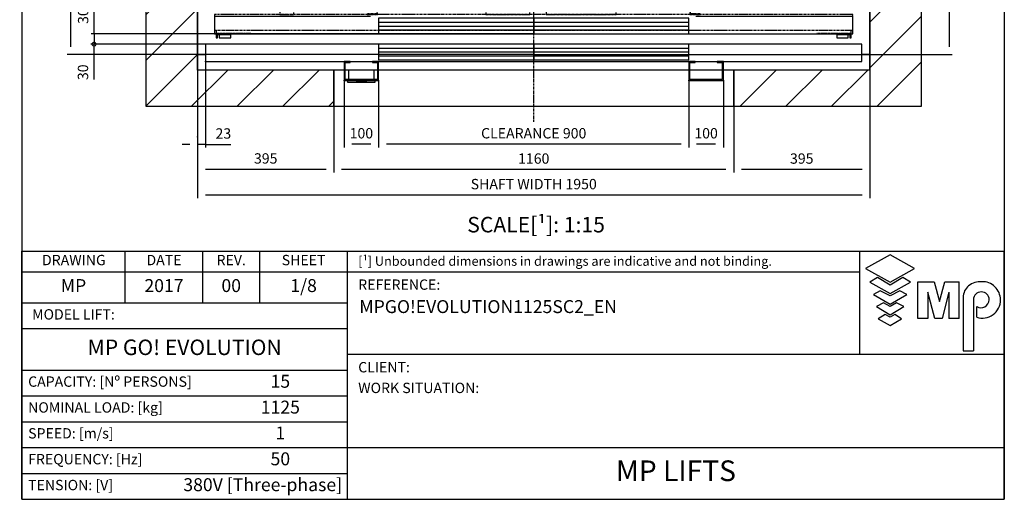
# Model space of a CAD drawing. Extents: x 10 to 2457, y 10 to 287.
# Drawn here: x 10 to 200, y 10 to 103 of the extents above; entities that cross this region are included whole.
import ezdxf

# ---------------------------------------------------------------- set-up
doc = ezdxf.new("R2010")
doc.units = 0
doc.header["$LTSCALE"] = 0.5
doc.header["$MEASUREMENT"] = 0
doc.linetypes.add('ACAD_ISO02W100', pattern=[15, 12, -3])
doc.linetypes.add('ACAD_ISO10W100', pattern=[18.5, 12, -3, 0.5, -3])
doc.layers.get('0').update_dxf_attribs({"linetype": 'CONTINUOUS'})
for name, color, linetype in [('3', 5, 'ACAD_ISO02W100'), ('6', 7, 'CONTINUOUS'), ('7', 6, 'ACAD_ISO10W100'), ('8', 3, 'CONTINUOUS'), ('9', 7, 'CONTINUOUS'), ('CAMPOS CAJETIN', 5, 'CONTINUOUS')]:
    doc.layers.add(name, color=color, linetype=linetype)
doc.styles.add('LD', font='ARIALUNI.TTF')
doc.dimstyles.new('LIFT', dxfattribs={"dimtxt": 2, "dimasz": 1.5, "dimexe": 0.6, "dimexo": 0, "dimgap": 0.5, "dimtad": 1, "dimdec": 0, "dimzin": 0, "dimdsep": 46, "dimtxsty": 'LD', "dimcen": 0, "dimdle": 3.5, "dimclrd": 1, "dimclre": 1, "dimclrt": 5, "dimadec": 0, "dimazin": 0, "dimtfac": 1, "dimtdec": 0, "dimtix": 1, "dimtmove": 1, "dimatfit": 3, "dimfxl": 0, "dimtolj": 1, "dimtzin": 0, "dimarcsym": 0})

# ---------------------------------------------------------------- blocks, each defined once
blk = doc.blocks.new('BORD_MACPUARSA_A4_V')
at = {"layer": '8'}
for p, q in [((0, 277), (190, 277)), ((0, 277), (0, 0)), ((190, 277), (190, 0)), ((0, 0), (190, 0))]:
    blk.add_line(p, q, dxfattribs=at)
blk = doc.blocks.new('LD_20170515120653_00000000')
blk.add_blockref('BORD_MACPUARSA_A4_V', (0, 0))
blk = doc.blocks.new('LD_20170515120653_00000001')
for p, q in [((0, 2550), (-150, 2550)), ((-150, 2550), (-150, -150)), ((1950, 2550), (0, 2550)), ((2100, 2550), (1950, 2550)), ((2100, -150), (2100, 2550)), ((0, 2400), (0, 1911.5)), ((0, -45), (0, 2400)), ((0, 2400), (1950, 2400)), ((1950, 2028), (1950, 2400)), ((1950, 2400), (1950, -45)), ((0, 1888.5), (0, 1546)), ((1950, 546), (1950, 1898)), ((0, 1454), (0, 1082)), ((0, 922), (0, 711.5)), ((0, 688.5), (0, 643)), ((0, 557), (0, 326)), ((1950, 0), (1950, 320)), ((0, 150), (0, 0)), ((0, 0), (23, 0)), ((23, 0), (0, 0)), ((0, 0), (0, -45)), ((1927, 0), (1950, 0)), ((1950, 0), (1927, 0)), ((1950, -45), (1950, 0)), ((395, -45), (0, -45)), ((395, -150), (395, -45)), ((1950, -45), (1555, -45)), ((1555, -45), (1555, -150)), ((-150, -150), (0, -150)), ((0, -150), (395, -150)), ((1555, -150), (1950, -150)), ((1950, -150), (2100, -150))]:
    blk.add_line(p, q)
blk = doc.blocks.new('*D117')
at = {"layer": '9', "color": 1}
for p, q in [((44, 256), (18.8, 256)), ((19.4, 254.5), (19.4, 97.5)), ((44, 96), (18.8, 96))]:
    blk.add_line(p, q, dxfattribs=at)
for p in [(43.99, 256), (43.99, 96)]:
    blk.add_point(p, dxfattribs=at)
for points in [[(19.4, 256), (19.65, 254.5), (19.15, 254.5), (19.4, 256)], [(19.4, 96), (19.15, 97.5), (19.65, 97.5), (19.4, 96)]]:
    blk.add_solid(points, dxfattribs=at)
at = {"layer": '9', "color": 5, "insert": (18.9, 176), "char_height": 2, "attachment_point": 8, "rotation": 90, "style": 'LD'}
blk.add_mtext('SHAFT DEPTH 2400', dxfattribs=at)
blk = doc.blocks.new('*D118')
at = {"layer": '9', "color": 1}
for p, q in [((44, 96), (44, 68.22)), ((174, 96), (174, 68.22)), ((172.5, 68.82), (45.5, 68.82))]:
    blk.add_line(p, q, dxfattribs=at)
for p in [(44, 95.99), (174, 95.99)]:
    blk.add_point(p, dxfattribs=at)
for points in [[(44, 68.82), (45.5, 69.07), (45.5, 68.57), (44, 68.82)], [(174, 68.82), (172.5, 68.57), (172.5, 69.07), (174, 68.82)]]:
    blk.add_solid(points, dxfattribs=at)
at = {"layer": '9', "color": 5, "insert": (109, 69.32), "char_height": 2, "attachment_point": 8, "style": 'LD'}
blk.add_mtext('SHAFT WIDTH 1950', dxfattribs=at)
blk = doc.blocks.new('LD_20170515120653_00000025')
for p, q in [((-473, 50), (-926, 50)), ((-926, 50), (-926, 0)), ((-0.05, 45), (-449.95, 45)), ((-449.95, 45), (-449.95, 0)), ((-0.05, 0), (-0.05, 45)), ((449.95, 45), (0.05, 45)), ((0.05, 45), (0.05, 0)), ((449.95, 0), (449.95, 45)), ((926, 50), (470, 50)), ((926, 0), (926, 50)), ((-926, 0), (-449.95, 0)), ((-878.95, 0), (-921.05, 0)), ((-921.05, 0), (-921.05, -12)), ((-878.95, -2), (-878.95, 0)), ((-449.95, 0), (-0.05, 0)), ((-0.05, 0), (0.05, 0)), ((0.05, 0), (449.95, 0)), ((449.95, 0), (926, 0)), ((878.95, 0), (878.95, -2)), ((921.05, 0), (878.95, 0)), ((921.05, -12), (921.05, 0)), ((-921.05, -12), (-917.05, -12)), ((-917.05, -2), (-878.95, -2)), ((-917.05, -12), (-917.05, -2)), ((-912.45, -2), (-912.45, -12)), ((-878.95, -2), (-912.45, -2)), ((-912.45, -12), (-878.95, -12)), ((-878.95, -12), (-878.95, -2)), ((878.95, -2), (917.05, -2)), ((878.95, -2), (878.95, -12)), ((912.45, -2), (878.95, -2)), ((878.95, -12), (912.45, -12)), ((912.45, -12), (912.45, -2)), ((917.05, -2), (917.05, -12)), ((917.05, -12), (921.05, -12))]:
    blk.add_line(p, q)
at = {"layer": '3'}
for p, q in [((-921, 11), (-921, 0)), ((-921, 0), (-821, 0)), ((-920, 1), (-920, 11)), ((-821, 1), (-920, 1)), ((-821, 0), (-821, 1)), ((920, 1), (821, 1)), ((821, 1), (821, 0)), ((821, 0), (921, 0)), ((920, 11), (920, 1)), ((921, 0), (921, 11))]:
    blk.add_line(p, q, dxfattribs=at)
at = {"layer": '7'}
for p, q in [((-450, 270), (-450, 154)), ((-288, 270), (-450, 270)), ((-288, 154), (-288, 270)), ((-450, 154), (-288, 154)), ((-11, 165), (-139, 165)), ((-139, 165), (-139, 56)), ((-11, 56), (-11, 165)), ((239.5, 137), (36.5, 137)), ((36.5, 137), (36.5, 56)), ((239.5, 56), (239.5, 137)), ((-696, 76), (-736, 76)), ((-736, 76), (-736, 56)), ((-696, 56), (-696, 76)), ((-453, 82), (-483, 82)), ((-483, 82), (-483, 80)), ((-483, 80), (-455, 80)), ((-455, 58), (-483, 58)), ((-483, 58), (-483, 56)), ((-455, 80), (-455, 58)), ((-453, 56), (-453, 82)), ((453, 82), (453, 56)), ((483, 82), (453, 82)), ((455, 58), (455, 80)), ((455, 80), (483, 80)), ((483, 58), (455, 58)), ((483, 80), (483, 82)), ((483, 56), (483, 58)), ((926, 56), (-926, 56)), ((-926, 56), (-926, 11)), ((-736, 56), (-696, 56)), ((-483, 56), (-453, 56)), ((-139, 56), (-11, 56)), ((36.5, 56), (239.5, 56)), ((453, 56), (483, 56)), ((926, 11), (926, 56)), ((-926, 11), (926, 11))]:
    blk.add_line(p, q, dxfattribs=at)
at = {"layer": '8'}
for p, q in [((-450, 33.75), (0, 33.75)), ((0, 33.75), (450, 33.75)), ((-450, 22.5), (0, 22.5)), ((-450, 11.25), (0, 11.25)), ((0, 22.5), (450, 22.5)), ((0, 11.25), (450, 11.25))]:
    blk.add_line(p, q, dxfattribs=at)
blk = doc.blocks.new('*D165')
at = {"layer": '9', "color": 1}
for p, q in [((45.53, 94.67), (45.53, 78.01)), ((44, 80.11), (44, 78.01)), ((42.5, 78.61), (41, 78.61)), ((45.53, 78.61), (44, 78.61)), ((45.53, 78.61), (50.44, 78.61)), ((47.03, 78.61), (48.53, 78.61))]:
    blk.add_line(p, q, dxfattribs=at)
for p in [(45.53, 94.66), (44, 80.1)]:
    blk.add_point(p, dxfattribs=at)
for points in [[(44, 78.61), (42.5, 78.36), (42.5, 78.86), (44, 78.61)], [(45.53, 78.61), (47.03, 78.86), (47.03, 78.36), (45.53, 78.61)]]:
    blk.add_solid(points, dxfattribs=at)
at = {"layer": '9', "color": 5, "insert": (48.98, 79.11), "char_height": 2, "attachment_point": 8, "style": 'LD'}
blk.add_mtext('23', dxfattribs=at)
blk = doc.blocks.new('LD_20170515120653_0000002F')
for p, q in [((395, -45), (395, -150)), ((425, -45), (395, -45)), ((437.5, -45), (428, -45)), ((522, -45), (512.5, -45)), ((1425, -45), (525, -45)), ((1522, -45), (1428, -45)), ((1555, -45), (1525, -45)), ((1555, -150), (1555, -45)), ((395, -150), (1555, -150))]:
    blk.add_line(p, q)
blk = doc.blocks.new('*D173')
at = {"layer": '9', "color": 1}
for p, q in [((174, 96), (174, 73.16)), ((147.67, 86), (147.67, 73.16)), ((172.5, 73.76), (149.17, 73.76))]:
    blk.add_line(p, q, dxfattribs=at)
for p in [(174, 95.99), (147.67, 85.99)]:
    blk.add_point(p, dxfattribs=at)
for points in [[(147.67, 73.76), (149.17, 74.01), (149.17, 73.51), (147.67, 73.76)], [(174, 73.76), (172.5, 73.51), (172.5, 74.01), (174, 73.76)]]:
    blk.add_solid(points, dxfattribs=at)
at = {"layer": '9', "color": 5, "insert": (160.83, 74.26), "char_height": 2, "attachment_point": 8, "style": 'LD'}
blk.add_mtext('395', dxfattribs=at)
blk = doc.blocks.new('*D174')
at = {"layer": '9', "color": 1}
for p, q in [((44, 96), (44, 73.18)), ((70.33, 86), (70.33, 73.18)), ((68.83, 73.78), (45.5, 73.78))]:
    blk.add_line(p, q, dxfattribs=at)
for p in [(44, 95.99), (70.33, 85.99)]:
    blk.add_point(p, dxfattribs=at)
for points in [[(44, 73.78), (45.5, 74.03), (45.5, 73.53), (44, 73.78)], [(70.33, 73.78), (68.83, 73.53), (68.83, 74.03), (70.33, 73.78)]]:
    blk.add_solid(points, dxfattribs=at)
at = {"layer": '9', "color": 5, "insert": (57.17, 74.28), "char_height": 2, "attachment_point": 8, "style": 'LD'}
blk.add_mtext('395', dxfattribs=at)
blk = doc.blocks.new('*D175')
at = {"layer": '9', "color": 1}
for p, q in [((70.33, 86), (70.33, 73.16)), ((147.67, 86), (147.67, 73.16)), ((146.17, 73.76), (71.83, 73.76))]:
    blk.add_line(p, q, dxfattribs=at)
for p in [(70.33, 85.99), (147.67, 85.99)]:
    blk.add_point(p, dxfattribs=at)
for points in [[(70.33, 73.76), (71.83, 74.01), (71.83, 73.51), (70.33, 73.76)], [(147.67, 73.76), (146.17, 73.51), (146.17, 74.01), (147.67, 73.76)]]:
    blk.add_solid(points, dxfattribs=at)
at = {"layer": '9', "color": 5, "insert": (109, 74.26), "char_height": 2, "attachment_point": 8, "style": 'LD'}
blk.add_mtext('1160', dxfattribs=at)
blk = doc.blocks.new('LD_20170515120653_00000030')
for p, q in [((-449.95, 105), (-952, 105)), ((-952, 105), (-952, 55)), ((-0.05, 105), (-449.95, 105)), ((-449.95, 105), (-449.95, 60)), ((0.05, 105), (-0.05, 105)), ((-0.05, 60), (-0.05, 105)), ((449.95, 105), (0.05, 105)), ((0.05, 105), (0.05, 60)), ((952, 105), (449.95, 105)), ((449.95, 60), (449.95, 105)), ((952, 55), (952, 105)), ((-449.95, 60), (-0.05, 60)), ((0.05, 60), (449.95, 60)), ((-952, 55), (952, 55)), ((-550, 55), (-550, 0)), ((-532, 55), (-550, 55)), ((-547, 3), (-547, 52)), ((-547, 52), (-532, 52)), ((-532, 52), (-532, 55)), ((-450, 55), (-468, 55)), ((-468, 55), (-468, 52)), ((-468, 52), (-453, 52)), ((-453, 52), (-453, 3)), ((-450, 0), (-450, 55)), ((450, 55), (450, 0)), ((468, 55), (450, 55)), ((453, 3), (453, 52)), ((453, 52), (468, 52)), ((468, 52), (468, 55)), ((550, 55), (532, 55)), ((532, 55), (532, 52)), ((532, 52), (547, 52)), ((547, 52), (547, 3)), ((550, 0), (550, 55)), ((-550, 0), (-450, 0)), ((-453, 3), (-547, 3)), ((450, 0), (550, 0)), ((547, 3), (453, 3))]:
    blk.add_line(p, q)
at = {"layer": '7'}
for p, q in [((-952, 105), (-952, 55)), ((952, 105), (-952, 105)), ((952, 55), (952, 105)), ((-952, 55), (952, 55))]:
    blk.add_line(p, q, dxfattribs=at)
at = {"layer": '8'}
for p, q in [((-450, 93.75), (0, 93.75)), ((0, 93.75), (450, 93.75)), ((-450, 82.5), (0, 82.5)), ((-450, 71.25), (0, 71.25)), ((0, 82.5), (450, 82.5)), ((0, 71.25), (450, 71.25))]:
    blk.add_line(p, q, dxfattribs=at)
blk = doc.blocks.new('*D177')
at = {"layer": '9', "color": 1}
for p, q in [((139, 91), (139, 78.05)), ((145.67, 91), (145.67, 78.05)), ((144.17, 78.65), (140.5, 78.65))]:
    blk.add_line(p, q, dxfattribs=at)
for p in [(139, 90.99), (145.67, 90.99)]:
    blk.add_point(p, dxfattribs=at)
for points in [[(139, 78.65), (140.5, 78.9), (140.5, 78.4), (139, 78.65)], [(145.67, 78.65), (144.17, 78.4), (144.17, 78.9), (145.67, 78.65)]]:
    blk.add_solid(points, dxfattribs=at)
at = {"layer": '9', "color": 5, "insert": (142.33, 79.15), "char_height": 2, "attachment_point": 8, "style": 'LD'}
blk.add_mtext('100', dxfattribs=at)
blk = doc.blocks.new('*D178')
at = {"layer": '9', "color": 1}
for p, q in [((79, 91), (79, 78.05)), ((139, 91), (139, 78.05)), ((137.5, 78.65), (80.5, 78.65))]:
    blk.add_line(p, q, dxfattribs=at)
for p in [(79, 90.99), (139, 90.99)]:
    blk.add_point(p, dxfattribs=at)
for points in [[(79, 78.65), (80.5, 78.9), (80.5, 78.4), (79, 78.65)], [(139, 78.65), (137.5, 78.4), (137.5, 78.9), (139, 78.65)]]:
    blk.add_solid(points, dxfattribs=at)
at = {"layer": '9', "color": 5, "insert": (109, 79.15), "char_height": 2, "attachment_point": 8, "style": 'LD'}
blk.add_mtext('CLEARANCE 900', dxfattribs=at)
blk = doc.blocks.new('*D179')
at = {"layer": '9', "color": 1}
for p, q in [((72.33, 91), (72.33, 78.05)), ((79, 91), (79, 78.05)), ((77.5, 78.65), (73.83, 78.65))]:
    blk.add_line(p, q, dxfattribs=at)
for p in [(72.33, 90.99), (79, 90.99)]:
    blk.add_point(p, dxfattribs=at)
for points in [[(72.33, 78.65), (73.83, 78.9), (73.83, 78.4), (72.33, 78.65)], [(79, 78.65), (77.5, 78.4), (77.5, 78.9), (79, 78.65)]]:
    blk.add_solid(points, dxfattribs=at)
at = {"layer": '9', "color": 5, "insert": (75.67, 79.15), "char_height": 2, "attachment_point": 8, "style": 'LD'}
blk.add_mtext('100', dxfattribs=at)
blk = doc.blocks.new('_DotSmall')
at = {"color": 0, "linetype": 'ByBlock', "const_width": 0.5}
blk.add_lwpolyline([(-0.0625, 0, 1), (0.0625, 0, 1)], format="xyb", close=True, dxfattribs=at)
blk = doc.blocks.new('*D180')
at = {"layer": '9', "color": 1}
for p, q in [((23.99, 100), (23.99, 104.86)), ((23.99, 101.5), (23.99, 103)), ((109, 100), (23.39, 100)), ((23.99, 100), (23.99, 98)), ((109, 98), (23.39, 98))]:
    blk.add_line(p, q, dxfattribs=at)
for p in [(108.99, 100), (108.99, 98)]:
    blk.add_point(p, dxfattribs=at)
blk.add_solid([(23.99, 100), (23.74, 101.5), (24.24, 101.5), (23.99, 100)], dxfattribs=at)
at = {"layer": '9', "color": 1, "xscale": 1.5, "yscale": 1.5, "zscale": 1.5, "rotation": 90}
blk.add_blockref('_DotSmall', (23.99, 98), dxfattribs=at)
at = {"layer": '9', "color": 5, "insert": (23.49, 103.43), "char_height": 2, "attachment_point": 8, "rotation": 90, "style": 'LD'}
blk.add_mtext('30', dxfattribs=at)
blk = doc.blocks.new('*D181')
at = {"layer": '9', "color": 1}
for p, q in [((109, 98), (23.36, 98)), ((23.96, 98), (23.96, 96)), ((109, 96), (23.36, 96)), ((23.96, 96), (23.96, 91.14)), ((23.96, 94.5), (23.96, 93))]:
    blk.add_line(p, q, dxfattribs=at)
for p in [(108.99, 98), (108.99, 96)]:
    blk.add_point(p, dxfattribs=at)
blk.add_solid([(23.96, 96), (24.21, 94.5), (23.71, 94.5), (23.96, 96)], dxfattribs=at)
at = {"layer": '9', "color": 1, "xscale": 1.5, "yscale": 1.5, "zscale": 1.5, "rotation": 270}
blk.add_blockref('_DotSmall', (23.96, 98), dxfattribs=at)
at = {"layer": '9', "color": 5, "insert": (23.46, 92.57), "char_height": 2, "attachment_point": 8, "rotation": 90, "style": 'LD'}
blk.add_mtext('30', dxfattribs=at)
blk = doc.blocks.new('LD_20170515120653_00000031')
for p, q in [((37.5, 30), (-37.5, 30)), ((-37.5, 30), (-37.5, 3)), ((37.5, 3), (37.5, 30)), ((40, 0), (-40, 0)), ((-40, 0), (-40, -5)), ((40, -5), (40, 0)), ((-40, -5), (40, -5)), ((15.5, -5), (-15.5, -5)), ((-15.5, -5), (-15.5, -5.25)), ((-15.5, -5.25), (15.5, -5.25)), ((15.5, -5.25), (15.5, -5))]:
    blk.add_line(p, q)
blk = doc.blocks.new('LD_20170515120653_00000032')
at = {"layer": '7'}
for p, q in [((0, -1197), (0, 1593)), ((-1170, 0), (1170, 0))]:
    blk.add_line(p, q, dxfattribs=at)
blk = doc.blocks.new('*D184')
at = {"layer": '9', "color": 1}
for p, q in [((187.83, 162.8), (189.93, 162.8)), ((189.33, 161.3), (189.33, 97.5)), ((109, 96), (189.93, 96))]:
    blk.add_line(p, q, dxfattribs=at)
for p in [(187.84, 162.8), (109.01, 96)]:
    blk.add_point(p, dxfattribs=at)
for points in [[(189.33, 162.8), (189.58, 161.3), (189.08, 161.3), (189.33, 162.8)], [(189.33, 96), (189.08, 97.5), (189.58, 97.5), (189.33, 96)]]:
    blk.add_solid(points, dxfattribs=at)
at = {"layer": '9', "color": 5, "insert": (188.83, 129.4), "char_height": 2, "attachment_point": 8, "rotation": 90, "style": 'LD'}
blk.add_mtext('1002', dxfattribs=at)
blk = doc.blocks.new('LD_20170515120653_00000033')
at = {"layer": '8'}
for p, q in [((-150, 2369.1), (30.9, 2550)), ((-150, 2501.7), (-101.7, 2550)), ((13.5, 2400), (163.5, 2550)), ((146.1, 2400), (296.1, 2550)), ((278.7, 2400), (428.7, 2550)), ((411.3, 2400), (561.3, 2550)), ((543.8, 2400), (693.8, 2550)), ((676.4, 2400), (826.4, 2550)), ((809, 2400), (959, 2550)), ((941.6, 2400), (1091.6, 2550)), ((1074.2, 2400), (1224.2, 2550)), ((1206.8, 2400), (1356.8, 2550)), ((1339.3, 2400), (1489.3, 2550)), ((1471.9, 2400), (1621.9, 2550)), ((1604.5, 2400), (1754.5, 2550)), ((1737.1, 2400), (1887.1, 2550)), ((1869.7, 2400), (2019.7, 2550)), ((1950, 2347.7), (2100, 2497.7)), ((-150, 2236.5), (0, 2386.5)), ((1950, 2215.2), (2100, 2365.2)), ((-150, 2103.9), (0, 2253.9)), ((1950, 2082.6), (2100, 2232.6)), ((-150, 1971.3), (0, 2121.3)), ((1950, 1950), (2100, 2100)), ((1950, 1950), (2100, 2100)), ((-150, 1838.7), (0, 1988.7)), ((1950, 1817.4), (2100, 1967.4)), ((-150, 1706.2), (0, 1856.2)), ((1950, 1684.8), (2100, 1834.8)), ((-150, 1573.6), (0, 1723.6)), ((1950, 1552.3), (2100, 1702.3)), ((-150, 1441), (0, 1591)), ((1950, 1419.7), (2100, 1569.7)), ((-150, 1308.4), (0, 1458.4)), ((1950, 1287.1), (2100, 1437.1)), ((-150, 1175.8), (0, 1325.8)), ((1950, 1154.5), (2100, 1304.5)), ((-150, 1043.2), (0, 1193.2)), ((1950, 1021.9), (2100, 1171.9)), ((-150, 910.7), (0, 1060.7)), ((1950, 889.3), (2100, 1039.3)), ((-150, 778.1), (0, 928.1)), ((1950, 756.8), (2100, 906.8)), ((-150, 645.5), (0, 795.5)), ((1950, 624.2), (2100, 774.2)), ((-150, 512.9), (0, 662.9)), ((1950, 491.6), (2100, 641.6)), ((-150, 380.3), (0, 530.3)), ((1950, 359), (2100, 509)), ((-150, 247.7), (0, 397.7)), ((1950, 226.4), (2100, 376.4)), ((-150, 115.2), (0, 265.2)), ((1950, 93.8), (2100, 243.8)), ((-150, -17.4), (0, 132.6)), ((1950, -38.7), (2100, 111.3)), ((-150, -150), (0, 0)), ((-150, -150), (0, 0)), ((1971.3, -150), (2100, -21.3)), ((-17.4, -150), (87.6, -45)), ((115.2, -150), (220.2, -45)), ((247.7, -150), (352.7, -45)), ((1573.6, -150), (1678.6, -45)), ((1706.2, -150), (1811.2, -45)), ((1838.7, -150), (1943.7, -45)), ((380.3, -150), (395, -135.3))]:
    blk.add_line(p, q, dxfattribs=at)
blk = doc.blocks.new('TITL_MACPUARSA_A4_H_WEB_REV0_')
for p, q in [((167.91, 47.3), (163.17, 44.64)), ((172.64, 44.64), (167.91, 47.3)), ((163.17, 44.64), (167.91, 41.99)), ((167.91, 41.99), (172.64, 44.64)), ((165.45, 42.88), (163.99, 41.97)), ((163.99, 41.97), (167.91, 39.78)), ((167.91, 41.42), (165.45, 42.88)), ((170.37, 42.88), (167.91, 41.42)), ((167.91, 39.78), (171.83, 41.97)), ((171.83, 41.97), (170.37, 42.88)), ((173.29, 34.94), (173.29, 42.07)), ((173.29, 42.07), (176.42, 42.07)), ((176.42, 42.07), (177.47, 38.26)), ((177.47, 38.26), (178.51, 42.07)), ((178.51, 42.07), (181.27, 42.07)), ((181.27, 34.94), (181.27, 42.07)), ((165.99, 40.31), (164.68, 39.63)), ((167.91, 39.31), (165.99, 40.31)), ((169.82, 40.31), (167.91, 39.31)), ((171.14, 39.63), (169.82, 40.31)), ((176.57, 34.94), (175.19, 40.07)), ((175.19, 40.07), (175.19, 34.94)), ((179.27, 40.07), (177.96, 34.94)), ((179.27, 40.07), (179.27, 34.94)), ((164.68, 39.63), (167.91, 37.76)), ((167.91, 37.76), (171.14, 39.63)), ((182.05, 39.05), (182.05, 28.69)), ((184.04, 38.59), (184.04, 28.69)), ((166.63, 38.02), (165.26, 37.29)), ((165.26, 37.29), (167.91, 35.65)), ((167.91, 37.29), (166.63, 38.02)), ((169.18, 38.02), (167.91, 37.29)), ((167.91, 35.65), (170.55, 37.29)), ((170.55, 37.29), (169.18, 38.02)), ((184.66, 35.23), (184.66, 37.28)), ((166.95, 35.71), (165.63, 34.92)), ((165.63, 34.92), (167.91, 33.6)), ((167.91, 35.2), (166.95, 35.71)), ((168.86, 35.71), (167.91, 35.2)), ((167.91, 33.6), (170.11, 34.92)), ((170.11, 34.92), (168.86, 35.71)), ((175.19, 34.94), (173.29, 34.94)), ((177.96, 34.94), (176.57, 34.94)), ((181.27, 34.94), (179.27, 34.94)), ((182.05, 28.69), (184.04, 28.69))]:
    blk.add_line(p, q)
at = {"color": 3}
for p, q in [((0, 25), (63, 25)), ((0, 20), (63, 20)), ((0, 10), (190, 10)), ((0, 5), (63, 5))]:
    blk.add_line(p, q, dxfattribs=at)
for centre, radius, start, end in [((185.45, 38.22), 3.85, 87.1662, 127.5325), ((185.79, 38.61), 3.46, 359.6981, 92.4655), ((184.98, 39.02), 2.93, 129.7307, 179.442), ((185.56, 38.59), 1.52, 0, 180), ((185.49, 38.63), 1.59, 238.5027, 358.4971), ((185.79, 38.51), 3.47, 251.0041, 1.2461)]:
    blk.add_arc(centre, radius, start, end)
at = {"layer": '8'}
for p, q in [((0, 0), (0, 48)), ((0, 48), (48, 48)), ((20, 38), (20, 48)), ((35, 38), (35, 48)), ((46, 48), (46, 38)), ((48, 48), (190, 48)), ((63, 0), (63, 48)), ((162.01, 48), (162.01, 28)), ((190, 0), (190, 48)), ((0, 44), (162.01, 44)), ((0, 38), (63, 38)), ((0, 33), (63, 33)), ((190, 28), (63, 28)), ((0, 15), (63, 15)), ((0, 0), (190, 0))]:
    blk.add_line(p, q, dxfattribs=at)
at = {"insert": (40.5, 46), "char_height": 2, "width": 11, "attachment_point": 5, "style": 'LD'}
blk.add_mtext('REV.', dxfattribs=at)
blk = doc.blocks.new('LD_20170515120653_00000037')
blk.add_blockref('TITL_MACPUARSA_A4_H_WEB_REV0_', (0, 0))
at = {"style": 'LD'}
for s, height, p in [('[¹] Unbounded dimensions in drawings are indicative and not binding.', 1.8, (65.06, 45.15)), ('REFERENCE:', 2, (65.06, 40.51)), ('CLIENT:', 2, (65.06, 24.54)), ('WORK SITUATION:', 2, (65.06, 20.54))]:
    blk.add_text(s, height=height, dxfattribs=at).set_placement(p)
at = {"char_height": 2, "style": 'LD'}
for s, insert, width, attachment_point in [('DRAWING', (10.07, 46), 19.8651, 5), ('DATE', (27.5, 46), 15, 5), ('SHEET', (54.5, 46), 17, 5), ('MODEL LIFT:', (2, 35.5), 61, 4), ('CAPACITY: [Nº PERSONS]', (1.23, 22.5), 61.774, 4), ('NOMINAL LOAD: [kg]', (1.23, 17.5), 61.774, 4), ('SPEED: [m/s]', (1.23, 12.5), 61.774, 4), ('FREQUENCY: [Hz]', (1.23, 7.5), 61.774, 4), ('TENSION: [V]', (1.23, 2.5), 61.774, 4)]:
    blk.add_mtext(s, dxfattribs=dict(at, insert=insert, width=width, attachment_point=attachment_point))
at = {"layer": 'CAMPOS CAJETIN', "style": 'LD'}
for s, insert, char_height, width, attachment_point in [('MP', (10, 41), 2.5, 20, 5), ('2017', (27.5, 41), 2.5, 15, 5), ('00', (40.5, 41), 2.5, 11, 5), ('1/8', (54.5, 41), 2.5, 17, 5), ('MP GO! EVOLUTION', (31.5, 29), 3, 63, 5), ('15', (50, 22.5), 2.5, 26, 5), ('1125', (50, 17.5), 2.5, 26, 5), ('1', (50, 12.5), 2.5, 26, 5), ('50', (50, 7.5), 2.5, 26, 5), ('380V [Three-phase]', (61.94, 2.5), 2.5, 69.3515, 6)]:
    blk.add_mtext(s, dxfattribs=dict(at, insert=insert, char_height=char_height, width=width, attachment_point=attachment_point))
for s, insert, char_height, width, attachment_point, line_spacing_factor in [('MPGO!EVOLUTION1125SC2_EN', (65.27, 38.51), 2.5, 124.7342, 1, 1.2), ('MP LIFTS', (126.5, 5), 4, 127, 5, 0.933333)]:
    blk.add_mtext(s, dxfattribs=dict(at, insert=insert, char_height=char_height, width=width, attachment_point=attachment_point, line_spacing_factor=line_spacing_factor))

msp = doc.modelspace()

# ---------------------------------------------------------------- block references
at = {"layer": '6'}
for name in ['LD_20170515120653_00000000', 'LD_20170515120653_00000037']:
    msp.add_blockref(name, (10, 10), dxfattribs=at)
at = {"layer": '6', "xscale": 0.06666666666666667, "yscale": 0.06666666666666667, "zscale": 0.06666666666666667}
for name, p in [('LD_20170515120653_00000032', (109, 162.8)), ('LD_20170515120653_00000001', (44, 96)), ('LD_20170515120653_00000033', (44, 96)), ('LD_20170515120653_00000025', (109, 100)), ('LD_20170515120653_00000030', (109, 91)), ('LD_20170515120653_0000002F', (44, 96)), ('LD_20170515120653_00000031', (75.667, 91))]:
    msp.add_blockref(name, p, dxfattribs=at)

# ---------------------------------------------------------------- texts
at = {"insert": (109.457, 64.603), "char_height": 3, "attachment_point": 2, "style": 'LD'}
msp.add_mtext('\\fArial Unicode MS|b0|i0|u0;\\C256;SCALE[¹]: 1:15', dxfattribs=at)

# ---------------------------------------------------------------- dimensions: what is measured, and where the dimension line sits
at = {"layer": '9'}
dim = msp.add_linear_dim(base=(19.401, 176), p1=(44, 96), p2=(44, 256), angle=90, text='SHAFT DEPTH <>', dimstyle='LIFT', override={"dimscale": 1, "dimlfac": 15, "dimtix": 1}, dxfattribs=at)
dim.commit()
dim.dimension.update_dxf_attribs({"geometry": '*D117', "text_midpoint": (19.401, 176)})
for base, p1, p2, override, picture, middle in [((189.328, 129.4), (109, 96), (187.828, 162.8), {"dimscale": 1, "dimlfac": 15, "dimtix": 1}, '*D184', (189.328, 129.4)), ((23.989, 99), (109, 98), (109, 100), {"dimscale": 1, "dimjust": 2, "dimlfac": 15, "dimblk1": 'DOTSMALL', "dimsah": 1, "dimtix": 0}, '*D180', (23.989, 99)), ((23.963, 97), (109, 96), (109, 98), {"dimscale": 1, "dimjust": 1, "dimlfac": 15, "dimblk2": 'DOTSMALL', "dimsah": 1, "dimtix": 0}, '*D181', (23.963, 97))]:
    dim = msp.add_linear_dim(base=base, p1=p1, p2=p2, angle=90, dimstyle='LIFT', override=override, dxfattribs=at)
    dim.commit()
    dim.dimension.update_dxf_attribs({"geometry": picture, "text_midpoint": middle})
for base, p1, p2, text, picture, middle in [((109, 68.816), (44, 96), (174, 96), 'SHAFT WIDTH <>', '*D118', (109, 68.816)), ((109, 78.649), (79, 91), (139, 91), 'CLEARANCE <>', '*D178', (109, 78.649))]:
    dim = msp.add_linear_dim(base=base, p1=p1, p2=p2, text=text, dimstyle='LIFT', override={"dimscale": 1, "dimlfac": 15, "dimtix": 1}, dxfattribs=at)
    dim.commit()
    dim.dimension.update_dxf_attribs({"geometry": picture, "text_midpoint": middle})
for base, p1, p2, override, picture, middle in [((57.167, 73.778), (44, 96), (70.333, 86), {"dimscale": 1, "dimlfac": 15, "dimtix": 1}, '*D174', (57.167, 73.778)), ((160.833, 73.758), (147.667, 86), (174, 96), {"dimscale": 1, "dimlfac": 15, "dimtix": 1}, '*D173', (160.833, 73.758)), ((44.767, 78.615), (44, 80.115), (45.533, 94.667), {"dimscale": 1, "dimjust": 2, "dimlfac": 15, "dimtix": 0}, '*D165', (44.767, 78.615)), ((75.667, 78.649), (72.333, 91), (79, 91), {"dimscale": 1, "dimlfac": 15, "dimtix": 1}, '*D179', (75.667, 78.649)), ((142.333, 78.649), (139, 91), (145.667, 91), {"dimscale": 1, "dimlfac": 15, "dimtix": 1}, '*D177', (142.333, 78.649)), ((109, 73.758), (70.333, 86), (147.667, 86), {"dimscale": 1, "dimlfac": 15, "dimtix": 1}, '*D175', (109, 73.758))]:
    dim = msp.add_linear_dim(base=base, p1=p1, p2=p2, dimstyle='LIFT', override=override, dxfattribs=at)
    dim.commit()
    dim.dimension.update_dxf_attribs({"geometry": picture, "text_midpoint": middle})

doc.saveas('drawing.dxf')
